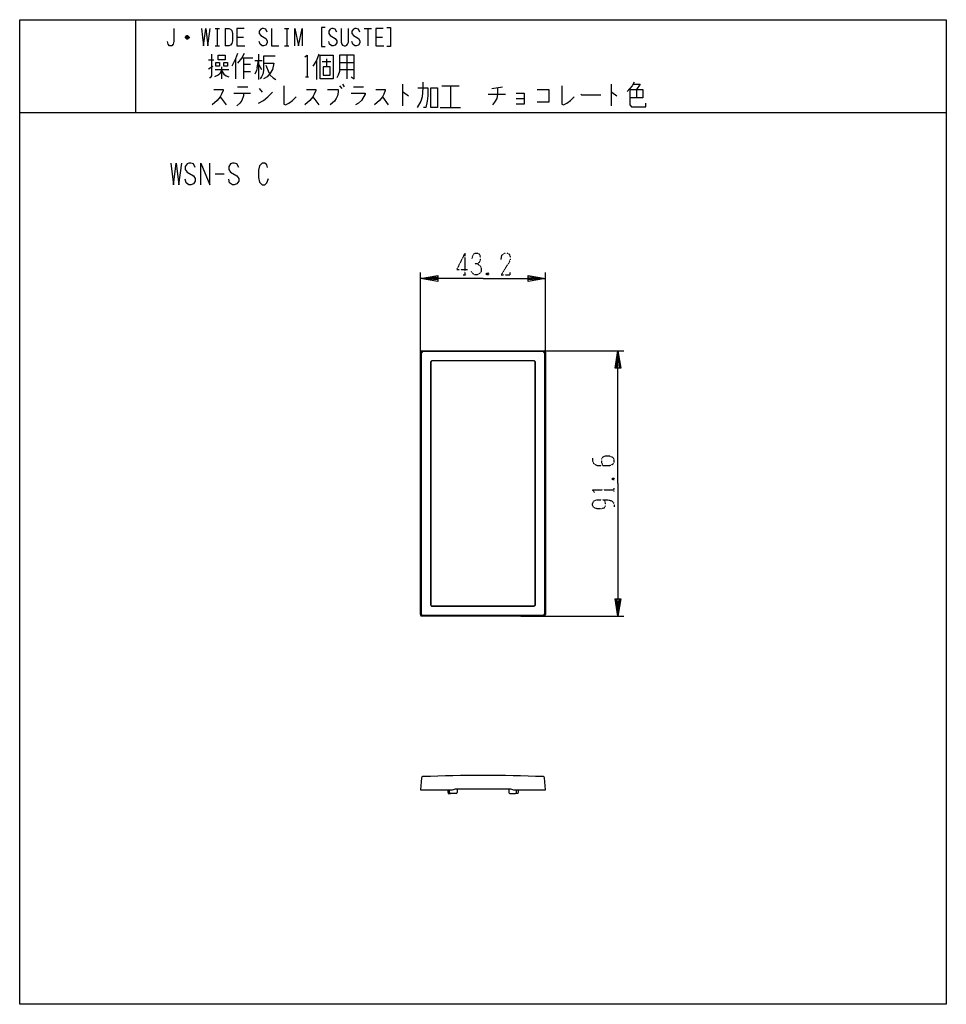
# Model space of a CAD drawing. Extents: x 0 to 320, y -308 to 32.
import ezdxf

# ---------------------------------------------------------------- set-up
doc = ezdxf.new("R2010")
doc.units = 0
doc.linetypes.add('DOT2', pattern=[0.125, 0, -0.125])
for name, color, linetype in [('1', 7, 'CONTINUOUS'), ('2', 7, 'CONTINUOUS'), ('3', 7, 'CONTINUOUS'), ('6', 7, 'CONTINUOUS')]:
    doc.layers.add(name, color=color, linetype=linetype)

msp = doc.modelspace()

# ---------------------------------------------------------------- linework, layer by layer
at = {"layer": '1', "color": 5, "linetype": 'CONTINUOUS'}
for p, q in [((40, 32), (40, 0)), ((40, 32), (40, 0)), ((67.5, 29), (69, 29)), ((68.25, 29), (68.25, 23)), ((71, 29), (71, 23)), ((91.5, 29), (93, 29)), ((92.25, 29), (92.25, 23)), ((119, 29), (121.5, 29)), ((120.25, 29), (120.25, 23)), ((58.5, 25.75), (57.25, 25.75)), ((58.25, 26.25), (57.5, 26.25)), ((57.5, 25.5), (58.25, 25.5)), ((75, 26), (77.25, 26)), ((123, 26), (125.25, 26)), ((67.5, 23), (69, 23)), ((91.5, 23), (93, 23)), ((65.25, 18.1875), (67, 18.1875)), ((74.5, 18.5), (74.5, 11.625)), ((76.75, 18.8125), (80.5, 18.8125)), ((77.25, 18.8125), (77.25, 11.625)), ((81.25, 17.875), (83.75, 17.875)), ((82, 15.375), (82.5, 17.875)), ((82.5, 20.0625), (82.5, 11.3125)), ((88.25, 19.4375), (84.25, 19.4375)), ((102.5, 17.875), (102.5, 11.3125)), ((104.5, 17.5625), (107.5, 17.5625)), ((106, 18.5), (106, 15.6875)), ((110.5, 17.25), (115.5, 17.25)), ((113, 19.75), (113, 11.625)), ((65.25, 15.0625), (66.75, 16)), ((67.5, 14.75), (72.25, 14.75)), ((69.75, 15.6875), (69.75, 11.625)), ((77.25, 16.625), (79.75, 16.625)), ((77.25, 14.125), (79.75, 14.125)), ((82.5, 16.625), (83.5, 14.75)), ((85, 16.3125), (86, 13.8125)), ((86, 13.8125), (86.5, 12.875)), ((110.5, 14.75), (115.5, 14.75)), ((98.75, 12.25), (99.75, 12.25)), ((75.25, 8.8125), (78.75, 8.8125)), ((82.75, 8.1875), (83.75, 6.9375)), ((110.5, 9.125), (111.25, 8.1875)), ((111.5, 9.75), (112, 8.8125)), ((115.25, 8.8125), (118.75, 8.8125)), ((132.25, 9.75), (132.25, 2.25)), ((145.75, 9.125), (151.75, 9.125)), ((148.75, 9.125), (148.75, 1.625)), ((163, 8.1875), (166.75, 8.8125)), ((204.25, 9.75), (204.25, 2.25)), ((213, 7.875), (213, 5.0625)), ((69.25, 5.375), (71.25, 2.5625)), ((74, 6.625), (79.75, 6.625)), ((77.25, 5.6875), (76.75, 4.125)), ((77.25, 6.625), (77.25, 5.6875)), ((101.25, 5.375), (103.25, 2.5625)), ((125.25, 5.375), (127.25, 2.5625)), ((161.75, 6.3125), (167.75, 6.3125)), ((171.5, 4.75), (174.25, 4.75)), ((0, 0), (320, 0)), ((0, 0), (320, 0)), ((145.25, 1.625), (152.25, 1.625)), ((67.5, -21.25), (70.625, -21.25)), ((138.4, -173.450147), (138.4, -82.850147)), ((138.798284, -173.291248), (138.798284, -83.009046)), ((138.9, -82.350147), (181.1, -82.350147)), ((139.298284, -82.509046), (180.701716, -82.509046)), ((181.201716, -83.009046), (181.201716, -173.291248)), ((181.6, -82.850147), (181.6, -173.450147)), ((181.1, -173.950147), (138.9, -173.950147)), ((180.701716, -173.791248), (139.298284, -173.791248))]:
    msp.add_line(p, q, dxfattribs=at)
for points in [[(0, -308), (0, 32), (320, 32), (320, -308), (0, -308)], [(0, -308), (0, 32), (320, 32), (320, -308), (0, -308)], [(67.75, 17.25), (69, 17.25), (69, 16), (67.75, 16), (67.75, 17.25)], [(68.5, 18.1875), (68.5, 19.75), (71, 19.75), (71, 18.1875), (68.5, 18.1875)], [(70.5, 17.25), (71.75, 17.25), (71.75, 16), (70.5, 16), (70.5, 17.25)], [(103.75, 11.625), (103.75, 19.75), (108.25, 19.75), (108.25, 11.625), (103.75, 11.625)], [(104.75, 15.6875), (104.75, 12.875), (107.25, 12.875), (107.25, 15.6875), (104.75, 15.6875)], [(142, 8.5), (144.25, 8.5), (144.25, 1.625), (142, 1.625), (142, 8.5)]]:
    msp.add_lwpolyline(points, close=True, dxfattribs=at)
for points in [[(53.25, 29), (53.25, 24.5), (53, 23.5), (52.5, 23), (51.75, 23), (51.25, 23.5), (51, 24.5)], [(62.75, 29), (63.5, 23), (64.25, 29), (65, 23), (65.75, 29)], [(71, 29), (72.25, 29), (72.75, 28.75), (73.25, 28.25), (73.5, 27.25), (73.5, 24.75), (73.25, 23.75), (72.75, 23.25), (72.25, 23), (71, 23)], [(77.5, 29), (75, 29), (75, 23), (77.75, 23)], [(85.5, 27.75), (85, 28.75), (84.25, 29), (83.75, 29), (83.25, 28.75), (82.75, 28), (82.75, 27.25), (83.25, 26.5), (85, 25.5), (85.5, 24.75), (85.5, 24), (85, 23.25), (84.25, 23), (83.75, 23), (83, 23.5), (82.75, 24.5)], [(87, 29), (87, 23), (89.5, 23)], [(95, 23), (95, 29), (96.25, 23), (97.5, 29), (97.5, 23)], [(105.5, 29.25), (104.25, 29.25), (104.25, 22.75), (105.5, 22.75)], [(109.5, 27.75), (109, 28.75), (108.25, 29), (107.75, 29), (107.25, 28.75), (106.75, 28), (106.75, 27.25), (107.25, 26.5), (109, 25.5), (109.5, 24.75), (109.5, 24), (109, 23.25), (108.25, 23), (107.75, 23), (107, 23.5), (106.75, 24.5)], [(111, 29), (111, 24.25), (111.25, 23.5), (111.5, 23.25), (112, 23), (112.5, 23), (113, 23.25), (113.25, 23.5), (113.5, 24.25), (113.5, 29)], [(117.5, 27.75), (117, 28.75), (116.25, 29), (115.75, 29), (115.25, 28.75), (114.75, 28), (114.75, 27.25), (115.25, 26.5), (117, 25.5), (117.5, 24.75), (117.5, 24), (117, 23.25), (116.25, 23), (115.75, 23), (115, 23.5), (114.75, 24.5)], [(125.5, 29), (123, 29), (123, 23), (125.75, 23)], [(126.75, 29.25), (128, 29.25), (128, 22.75), (126.75, 22.75)], [(57.25, 26), (57.75, 26.5), (58, 26.5), (58.5, 26), (58.5, 25.75), (58, 25.25), (57.75, 25.25), (57.25, 25.75), (57.25, 26), (58.5, 26)], [(66.25, 20.0625), (66.25, 12.5625), (65.75, 11.9375), (65.5, 11.9375)], [(75.25, 20.375), (74.5, 18.5), (73.25, 16)], [(77.5, 20.375), (76.75, 18.8125), (75.25, 16.9375)], [(84.25, 19.4375), (84.25, 14.4375), (84, 13.1875), (83.5, 12.25), (83, 11.625)], [(98.5, 19.125), (99.25, 19.75), (99.25, 12.25)], [(103.25, 20.0625), (102.5, 17.875), (101.25, 16)], [(110.5, 19.75), (110.5, 14.125), (110, 12.875), (109.5, 11.9375)], [(114.5, 12.25), (115.5, 11.625), (115.5, 19.75), (110.5, 19.75)], [(69.75, 14.4375), (69, 13.1875), (68.5, 12.875), (67.25, 12.25)], [(69.75, 14.4375), (70.5, 13.1875), (71.25, 12.5625), (72.25, 12.25)], [(82, 15.375), (81.75, 14.4375), (81.25, 13.1875)], [(84.25, 16.9375), (87.75, 16.9375), (87.25, 14.75), (86.5, 13.5), (85.5, 12.25), (84.25, 11.625)], [(86.5, 12.875), (87.5, 11.9375), (88.5, 11.3125)], [(139.25, 10.375), (139.25, 8.5), (139, 5.375), (138.5, 3.8125), (137.25, 1.625)], [(212.25, 10.375), (211.5, 9.125), (210.75, 8.1875), (209.75, 7.25)], [(67, 7.875), (70.25, 7.875), (70.25, 7.5625), (69.75, 6.3125), (69.25, 5.375), (68.25, 4.125), (66.5, 2.5625)], [(82.5, 3.1875), (84.25, 4.125), (85.75, 5.375), (87.25, 6.9375)], [(91.25, 9.125), (91.25, 2.875), (91.75, 2.5625), (93, 3.1875), (94.25, 4.125), (95.5, 5.375)], [(99, 7.875), (102.25, 7.875), (102.25, 7.5625), (101.75, 6.3125), (101.25, 5.375), (100.25, 4.125), (98.5, 2.5625)], [(106.25, 7.875), (110, 7.875), (110, 6.9375), (109.75, 5.6875), (109.25, 4.75), (108.75, 3.8125), (107.25, 2.5625)], [(123, 7.875), (126.25, 7.875), (126.25, 7.5625), (125.75, 6.3125), (125.25, 5.375), (124.25, 4.125), (122.5, 2.5625)], [(132.25, 6.9375), (132.5, 6.9375), (134.25, 5.6875)], [(137.5, 8.5), (141, 8.5), (141, 5.6875), (140.75, 3.8125), (140.25, 1.625), (139.5, 1.625)], [(165, 8.5), (165, 6.3125), (164.75, 4.75), (164, 3.5), (163.25, 2.5625)], [(178.75, 7.875), (182.75, 7.875), (182.75, 3.5), (178.75, 3.5)], [(187.25, 9.125), (187.25, 2.875), (187.75, 2.5625), (189, 3.1875), (190.25, 4.125), (191.5, 5.375)], [(204.25, 6.9375), (204.5, 6.9375), (206.25, 5.6875)], [(210.75, 7.875), (215.25, 7.875), (215.25, 5.0625), (210.75, 5.0625)], [(210.75, 7.875), (210.75, 2.5625), (211.25, 1.9375), (216.25, 1.9375), (216.25, 3.1875)], [(212, 9.75), (214.25, 9.75), (213, 7.875)], [(76.75, 4.125), (76, 3.1875), (75, 2.25)], [(114.5, 6.625), (119.25, 6.625), (119.25, 6.3125), (118, 4.125), (117, 3.1875), (116, 2.5625)], [(171.5, 6.625), (174.25, 6.625), (174.25, 2.875), (171.5, 2.875)], [(193.75, 6.3125), (194, 6), (200.75, 6)], [(52.1875, -17.5), (53.125, -25), (54.0625, -17.5), (55, -25), (55.9375, -17.5)], [(60.625, -19.0625), (60, -17.8125), (59.0625, -17.5), (58.4375, -17.5), (57.8125, -17.8125), (57.1875, -18.75), (57.1875, -19.6875), (57.8125, -20.625), (60, -21.875), (60.625, -22.8125), (60.625, -23.75), (60, -24.6875), (59.0625, -25), (58.4375, -25), (57.5, -24.375), (57.1875, -23.125)], [(62.5, -25), (62.5, -17.5), (65.625, -25), (65.625, -17.5)], [(75.625, -19.0625), (75, -17.8125), (74.0625, -17.5), (73.4375, -17.5), (72.8125, -17.8125), (72.1875, -18.75), (72.1875, -19.6875), (72.8125, -20.625), (75, -21.875), (75.625, -22.8125), (75.625, -23.75), (75, -24.6875), (74.0625, -25), (73.4375, -25), (72.5, -24.375), (72.1875, -23.125)], [(85.625, -19.0625), (85.3125, -18.125), (84.6875, -17.5), (83.75, -17.5), (82.8125, -18.4375), (82.5, -20), (82.5, -22.5), (82.8125, -24.0625), (83.75, -25), (84.6875, -25), (85.3125, -24.375), (85.9375, -22.8125)]]:
    msp.add_lwpolyline(points, dxfattribs=at)
for centre, start, end in [((138.9, -82.850147), 89.999999, 179.999998), ((139.298284, -83.009046), 89.999999, 179.999998), ((180.701716, -83.009046), 0, 89.999999), ((181.1, -82.850147), 0, 89.999999), ((139.298284, -173.291248), 179.999998, -89.999999), ((180.701716, -173.291248), -89.999999, 0), ((138.9, -173.450147), 179.999998, -89.999999), ((181.1, -173.450147), -89.999999, 0)]:
    msp.add_arc(centre, 0.5, start, end, dxfattribs=at)
at = {"layer": '2', "color": 5, "linetype": 'CONTINUOUS'}
for p, q in [((141.95, -86.350147), (141.95, -169.950147)), ((177.55, -85.850147), (142.45, -85.850147)), ((178.05, -169.950147), (178.05, -86.350147)), ((142.45, -170.450147), (177.55, -170.450147))]:
    msp.add_line(p, q, dxfattribs=at)
for centre, start, end in [((142.45, -86.350147), 89.999999, 179.999998), ((177.55, -86.350147), 0, 89.999999), ((142.45, -169.950147), 179.999998, -89.999999), ((177.55, -169.950147), -89.999999, 0)]:
    msp.add_arc(centre, 0.5, start, end, dxfattribs=at)
at = {"layer": '3', "color": 5, "linetype": 'CONTINUOUS'}
for p, q in [((141.9, -86.300147), (141.9, -170.000147)), ((177.6, -85.800147), (142.4, -85.800147)), ((178.1, -170.000147), (178.1, -86.300147)), ((141.9, -147.150147), (141.95, -147.150147)), ((141.95, -148.150147), (141.9, -148.150147)), ((141.95, -154.150147), (141.9, -154.150147)), ((141.9, -155.150147), (141.95, -155.150147)), ((142.4, -170.500147), (177.6, -170.500147)), ((148.48802, -234.862287), (148.450002, -233.949853)), ((149.5, -233.949853), (150.500001, -233.649853)), ((150.5, -233.649853), (169.5, -233.649853)), ((151.124996, -233.649853), (151.022925, -234.874711)), ((168.875004, -233.649853), (168.977075, -234.874711)), ((169.5, -233.649853), (170.5, -233.949853)), ((171.51198, -234.862287), (171.549998, -233.949853)), ((150.723961, -235.149797), (148.78776, -235.149798)), ((169.276039, -235.149797), (171.212239, -235.149798))]:
    msp.add_line(p, q, dxfattribs=at)
for points in [[(138.759817, -229.837126), (138.4, -233.949853), (149.5, -233.949853)], [(170.5, -233.949853), (181.6, -233.949853), (181.240183, -229.837126)], [(147.79, -233.949853), (148, -235.149798), (148.787612, -235.149798)], [(172.207982, -233.949853), (172, -235.149798), (171.21224, -235.149798)]]:
    msp.add_lwpolyline(points, dxfattribs=at)
for centre, radius, start, end in [((142.4, -86.300147), 0.5, 89.999999, 179.999998), ((177.6, -86.300147), 0.5, 0, 89.999999), ((142.4, -170.000147), 0.5, 179.999998, -89.999999), ((177.6, -170.000147), 0.5, -89.999999, 0), ((139.257914, -229.880704), 0.5, 92.379931, 174.999998), ((160, -728.949853), 500, 87.620068, 92.379931), ((180.742086, -229.880704), 0.5, 5, 87.620068), ((148.78776, -234.849798), 0.3, -177.614055, -89.999977), ((150.723961, -234.849798), 0.3, -89.999999, -4.763642), ((169.276039, -234.849798), 0.3, -175.236357, -89.999999), ((171.21224, -234.849798), 0.3, -90.000021, -2.385944)]:
    msp.add_arc(centre, radius, start, end, dxfattribs=at)
at = {"layer": '6', "color": 5, "linetype": 'DOT2'}
for p, q in [((153.75, -48.600147), (153.75, -56.100147)), ((153.125, -56.100147), (154.375, -56.100147)), ((161.875, -55.475147), (161.25, -56.100147)), ((204.725, -126.275147), (205.35, -126.900147)), ((205.35, -130.962647), (205.35, -129.712647))]:
    msp.add_line(p, q, dxfattribs=at)
at = {"layer": '6', "color": 5, "linetype": 'CONTINUOUS'}
for p, q in [((138.4, -162.450147), (138.4, -55.350147)), ((181.6, -162.450147), (181.6, -55.350147)), ((173.1, -82.350147), (208.6, -82.350147)), ((173.1, -173.950147), (208.6, -173.950147))]:
    msp.add_line(p, q, dxfattribs=at)
at = {"layer": '6', "color": 5, "linetype": 'DOT2'}
for points in [[(153.75, -48.600147), (150.9375, -54.225147), (154.6875, -54.225147)], [(156.25, -50.475147), (156.5625, -49.225147), (157.1875, -48.600147), (158.125, -48.600147), (158.75, -48.912647), (159.0625, -49.850147), (159.0625, -51.100147), (158.75, -51.725147), (158.125, -52.350147), (157.1875, -52.350147)], [(166.25, -50.787647), (166.5625, -49.225147), (167.5, -48.600147), (168.4375, -48.600147), (169.0625, -48.912647), (169.375, -49.850147), (169.375, -50.787647), (169.0625, -51.725147), (166.25, -56.100147), (169.375, -56.100147), (169.375, -55.162647)], [(158.125, -52.350147), (159.0625, -52.975147), (159.375, -53.912647), (159.375, -54.850147), (159.0625, -55.475147), (158.125, -56.100147), (157.1875, -56.100147), (156.5625, -55.787647), (155.9375, -54.850147)], [(161.25, -55.475147), (161.875, -56.100147), (161.25, -56.100147), (161.25, -55.475147), (161.875, -55.475147), (161.875, -56.100147)], [(197.85, -119.400147), (197.85, -120.337647), (198.1625, -121.275147), (199.4125, -121.900147), (203.7875, -121.900147), (204.725, -121.587647), (205.0375, -121.275147), (205.35, -120.650147), (205.35, -120.025147), (205.0375, -119.400147), (204.725, -119.087647), (203.7875, -118.775147), (201.9125, -118.775147), (201.2875, -119.087647), (200.975, -119.712647), (200.975, -120.962647), (201.2875, -121.900147)], [(204.725, -126.900147), (205.35, -126.275147), (205.35, -126.900147), (204.725, -126.900147), (204.725, -126.275147), (205.35, -126.275147)], [(198.475, -131.275147), (197.85, -130.337647), (205.35, -130.337647)], [(201.9125, -133.775147), (201.9125, -133.775147), (202.225, -135.025147), (202.225, -135.962647), (201.9125, -136.587647), (200.975, -136.900147), (199.4125, -136.900147), (198.475, -136.587647), (198.1625, -136.275147), (197.85, -135.650147), (197.85, -135.025147), (198.1625, -134.400147), (198.475, -134.087647), (199.4125, -133.775147), (202.85, -133.775147), (204.4125, -134.087647), (205.0375, -134.712647), (205.35, -135.650147), (205.35, -136.275147)]]:
    msp.add_lwpolyline(points, dxfattribs=at)
at = {"layer": '6', "color": 5, "linetype": 'CONTINUOUS'}
for points in [[(160, -57.350147), (138.4, -57.350147), (144.4, -56.350147), (144.4, -58.350147), (138.4, -57.350147), (144.4, -56.850147), (144.4, -57.850147), (138.4, -57.350147)], [(160, -57.350147), (181.6, -57.350147), (175.6, -58.350147), (175.6, -56.350147), (181.6, -57.350147), (175.6, -57.850147), (175.6, -56.850147), (181.6, -57.350147)], [(206.6, -128.150147), (206.6, -82.350147), (207.6, -88.350147), (205.6, -88.350147), (206.6, -82.350147), (207.1, -88.350147), (206.1, -88.350147), (206.6, -82.350147)], [(206.6, -128.150147), (206.6, -173.950147), (205.6, -167.950147), (207.6, -167.950147), (206.6, -173.950147), (206.1, -167.950147), (207.1, -167.950147), (206.6, -173.950147)]]:
    msp.add_lwpolyline(points, dxfattribs=at)

doc.saveas('drawing.dxf')
